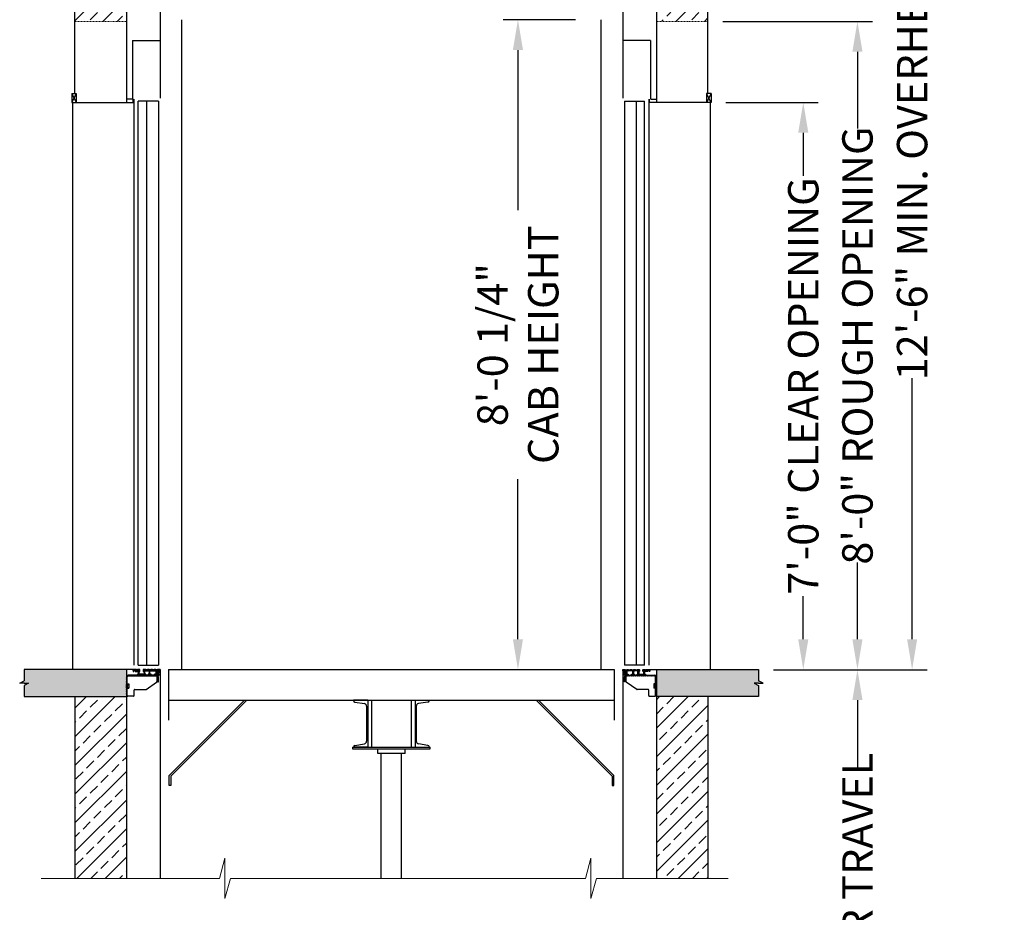
# Model space of a CAD drawing. Extents: x -283 to 150, y -99 to 381.
# Drawn here: x -283 to -137, y 152 to 284 of the extents above; entities that cross this region are included whole.
import ezdxf

# ---------------------------------------------------------------- set-up
doc = ezdxf.new("R2010")
doc.units = 0
doc.header["$LTSCALE"] = 0.5
doc.header["$MEASUREMENT"] = 0
doc.linetypes.add('HIDDEN', pattern=[0.375, 0.25, -0.125])
doc.layers.get('Defpoints').update_dxf_attribs({"linetype": 'CONTINUOUS'})
for name, color, linetype, lineweight in [('DIM', 86, 'CONTINUOUS', 5), ('DRAW', 152, 'CONTINUOUS', 25), ('HID', 84, 'HIDDEN', 5), ('TEXT', 92, 'CONTINUOUS', 5)]:
    doc.layers.add(name, color=color, linetype=linetype, lineweight=lineweight)
doc.styles.add('ARIALNARROW', font='ARIALN.TTF')
doc.dimstyles.new('0208XP', dxfattribs={"dimscale": 48, "dimtxt": 0.0938, "dimasz": 0.0938, "dimexe": 0.046, "dimexo": 0.046, "dimgap": 0.09, "dimtad": 0, "dimdec": 4, "dimzin": 3, "dimdsep": 46, "dimlunit": 4, "dimtxsty": 'ARIALNARROW', "dimcen": -0.0938, "dimclrd": 256, "dimclre": 256, "dimclrt": 256, "dimadec": 0, "dimazin": 0, "dimtfac": 1, "dimtdec": 4, "dimtofl": 0, "dimtmove": 0, "dimatfit": 3, "dimfxl": 1, "dimfrac": 2, "dimtolj": 1, "dimtzin": 0, "dimarcsym": 0})

# ---------------------------------------------------------------- blocks, each defined once
blk = doc.blocks.new('*D58')
at = {"layer": 'Defpoints', "color": 0, "transparency": 16777216}
for p in [(-180.7, 337.96), (-173.2, 187.96), (-150.46, 187.96)]:
    blk.add_point(p, dxfattribs=at)
at = {"layer": 'DIM', "lineweight": -2, "transparency": 16777216}
for p, q in [((-178.49, 337.96), (-148.25, 337.96)), ((-150.46, 333.46), (-150.46, 294.78)), ((-150.46, 192.47), (-150.46, 231.14)), ((-170.99, 187.96), (-148.25, 187.96))]:
    blk.add_line(p, q, dxfattribs=at)
at = {"layer": 'DIM', "transparency": 16777216}
for points in [[(-151.21, 333.46), (-149.71, 333.46), (-150.46, 337.96)], [(-151.21, 192.47), (-149.71, 192.47), (-150.46, 187.96)]]:
    blk.add_solid(points, dxfattribs=at)
at = {"layer": 'DIM', "transparency": 16777216, "insert": (-150.46, 262.96), "char_height": 4.5024, "attachment_point": 5, "rotation": 90, "style": 'ARIALNARROW'}
blk.add_mtext('\\A1;12\'-6" MIN. OVERHEAD', dxfattribs=at)
blk = doc.blocks.new('*D59')
at = {"layer": 'Defpoints', "color": 0, "transparency": 16777216}
for p in [(-180.24, 271.96), (-173.2, 187.96), (-166.58, 187.96)]:
    blk.add_point(p, dxfattribs=at)
at = {"layer": 'DIM', "lineweight": -2, "transparency": 16777216}
for p, q in [((-178.04, 271.96), (-164.38, 271.96)), ((-166.58, 267.46), (-166.58, 261.07)), ((-166.58, 192.47), (-166.58, 198.86)), ((-170.99, 187.96), (-164.38, 187.96))]:
    blk.add_line(p, q, dxfattribs=at)
at = {"layer": 'DIM', "transparency": 16777216}
for points in [[(-167.33, 267.46), (-165.83, 267.46), (-166.58, 271.96)], [(-167.33, 192.47), (-165.83, 192.47), (-166.58, 187.96)]]:
    blk.add_solid(points, dxfattribs=at)
at = {"layer": 'DIM', "transparency": 16777216, "insert": (-166.58, 229.96), "char_height": 4.5024, "attachment_point": 5, "rotation": 90, "style": 'ARIALNARROW'}
blk.add_mtext('\\A1;7\'-0" CLEAR OPENING', dxfattribs=at)
blk = doc.blocks.new('*D60')
at = {"layer": 'Defpoints', "color": 0, "transparency": 16777216}
for p in [(-180.7, 283.96), (-173.2, 187.96), (-158.56, 187.96)]:
    blk.add_point(p, dxfattribs=at)
at = {"layer": 'DIM', "lineweight": -2, "transparency": 16777216}
for p, q in [((-178.49, 283.96), (-156.35, 283.96)), ((-158.56, 279.46), (-158.56, 268.09)), ((-158.56, 192.47), (-158.56, 203.84)), ((-170.99, 187.96), (-156.35, 187.96))]:
    blk.add_line(p, q, dxfattribs=at)
at = {"layer": 'DIM', "transparency": 16777216}
for points in [[(-159.31, 279.46), (-157.81, 279.46), (-158.56, 283.96)], [(-159.31, 192.47), (-157.81, 192.47), (-158.56, 187.96)]]:
    blk.add_solid(points, dxfattribs=at)
at = {"layer": 'DIM', "transparency": 16777216, "insert": (-158.56, 235.96), "char_height": 4.5024, "attachment_point": 5, "rotation": 90, "style": 'ARIALNARROW'}
blk.add_mtext('\\A1;8\'-0" ROUGH OPENING', dxfattribs=at)
blk = doc.blocks.new('*D55')
at = {"layer": 'Defpoints', "color": 0, "transparency": 16777216}
for p in [(-173.2, 187.96), (-173.2, 43.96), (-158.56, 43.96)]:
    blk.add_point(p, dxfattribs=at)
at = {"layer": 'DIM', "lineweight": -2, "transparency": 16777216}
for p, q in [((-170.99, 187.96), (-156.35, 187.96)), ((-158.56, 183.46), (-158.56, 173.51)), ((-158.56, 48.47), (-158.56, 58.42)), ((-170.99, 43.96), (-156.35, 43.96))]:
    blk.add_line(p, q, dxfattribs=at)
at = {"layer": 'DIM', "transparency": 16777216}
for points in [[(-159.31, 183.46), (-157.81, 183.46), (-158.56, 187.96)], [(-159.31, 48.47), (-157.81, 48.47), (-158.56, 43.96)]]:
    blk.add_solid(points, dxfattribs=at)
at = {"layer": 'DIM', "transparency": 16777216, "insert": (-158.56, 115.96), "char_height": 4.5024, "attachment_point": 5, "rotation": 90, "style": 'ARIALNARROW'}
blk.add_mtext('\\A1;_______ TOTAL FLOOR TO FLOOR TRAVEL', dxfattribs=at)
blk = doc.blocks.new('*D56')
at = {"layer": 'Defpoints', "color": 0, "transparency": 16777216}
for p in [(-208.84, 284.21), (-198.08, 284.21), (-198.08, 187.96)]:
    blk.add_point(p, dxfattribs=at)
at = {"layer": 'DIM', "lineweight": -2, "transparency": 16777216}
for p, q in [((-200.29, 284.21), (-211.05, 284.21)), ((-208.84, 279.71), (-208.84, 256)), ((-208.84, 192.47), (-208.84, 216.18)), ((-200.29, 187.96), (-211.05, 187.96))]:
    blk.add_line(p, q, dxfattribs=at)
at = {"layer": 'DIM', "transparency": 16777216}
for points in [[(-209.59, 279.71), (-208.09, 279.71), (-208.84, 284.21)], [(-209.59, 192.47), (-208.09, 192.47), (-208.84, 187.96)]]:
    blk.add_solid(points, dxfattribs=at)
at = {"layer": 'DIM', "transparency": 16777216, "insert": (-208.84, 236.09), "char_height": 4.5024, "attachment_point": 5, "rotation": 90, "style": 'ARIALNARROW'}
blk.add_mtext('\\A1;8\'-0 1/4"\\PCAB HEIGHT', dxfattribs=at)

msp = doc.modelspace()

# ---------------------------------------------------------------- hatches: boundary and pattern name
at = {"layer": 'DRAW'}
h = msp.add_hatch(dxfattribs=at)
h.set_pattern_fill('STEEL', color=256)
h.set_pattern_definition([(45, (-607.2267, -130.55926), (-0.088388348, 0.088388348), []), (45, (-607.2267, -130.49676), (-0.088388348, 0.088388348), [])])
h.paths.add_polyline_path([(-266.56661, 187.16292), (-262.33861, 187.16292, -0.414213562), (-262.07761, 186.90192), (-262.07761, 186.16292), (-262.21261, 186.16292), (-262.21261, 186.90192, 0.414213562), (-262.33861, 187.02792), (-266.56661, 187.02792, 0.414213562), (-266.69261, 186.90192), (-266.69261, 185.78066, -0.414213562), (-266.72373, 185.74954), (-266.82761, 185.74954), (-266.82761, 186.10381), (-266.82761, 186.90192, -0.414213562)])
h.paths.add_polyline_path([(-266.82761, 184.16292), (-266.69261, 184.16292), (-266.69261, 185.31595, 0.414213562), (-266.72373, 185.34707), (-266.82227, 185.34707), (-266.82227, 185.74954), (-266.82761, 187.96292)])
h = msp.add_hatch(dxfattribs=at)
h.set_pattern_fill('STEEL', color=256)
h.set_pattern_definition([(45, (-607.2267, -249.82526), (-0.088388348, 0.088388348), []), (45, (-607.2267, -249.76276), (-0.088388348, 0.088388348), [])])
h.paths.add_polyline_path([(-264.83761, 187.96292, -0.414213562), (-264.82761, 187.95292), (-264.82761, 187.72292, -0.414213562), (-264.83761, 187.71292), (-264.95261, 187.71292), (-264.95261, 187.29792, 0.414213562), (-264.94261, 187.28792), (-264.21261, 187.28792, 0.414213562), (-264.20261, 187.29792), (-264.20261, 187.70292, 0.414213562), (-264.21261, 187.71292), (-264.31761, 187.71292, -0.414213562), (-264.32761, 187.72292), (-264.32761, 187.95292, -0.414213562), (-264.31761, 187.96292), (-263.96261, 187.96292, -0.889558802), (-263.95133, 187.94658, 0.573619857), (-263.94261, 187.93167), (-263.71261, 187.93167, 0.414213562), (-263.70261, 187.94167), (-263.70261, 187.95292, -0.414213562), (-263.69261, 187.96292), (-263.46261, 187.96292, -0.889558802), (-263.45133, 187.94658, 0.573619857), (-263.44261, 187.93167), (-263.21261, 187.93167, 0.414213562), (-263.20261, 187.94167), (-263.20261, 187.95292, -0.414213562), (-263.19261, 187.96292), (-262.96261, 187.96292, -0.889558802), (-262.95133, 187.94658, 0.573619857), (-262.94261, 187.93167), (-262.71261, 187.93167, 0.414213562), (-262.70261, 187.94167), (-262.70261, 187.95292, -0.414213562), (-262.69261, 187.96292), (-262.46261, 187.96292, -0.889558802), (-262.45133, 187.94658, 0.573619857), (-262.44261, 187.93167), (-262.21261, 187.93167, 0.414213562), (-262.20261, 187.94167), (-262.20261, 187.95292, -0.414213562), (-262.19261, 187.96292), (-261.83761, 187.96292, -0.414213562), (-261.82761, 187.95292), (-261.82761, 187.78542, -0.414213562), (-261.83761, 187.77542), (-262.25511, 187.77542, 0.414213562), (-262.26511, 187.76542), (-262.26511, 187.69167, 0.414213562), (-262.25511, 187.68167), (-262.01925, 187.68167, -0.198912367), (-262.01218, 187.67874), (-261.95554, 187.6221, -0.198912367), (-261.95261, 187.61503), (-261.95261, 187.47292, -0.414213562), (-261.96261, 187.46292), (-262.31761, 187.46292, 0.414213562), (-262.32761, 187.45292), (-262.32761, 187.28542, 0.414213562), (-262.31761, 187.27542), (-262.00306, 187.27542, -0.198912367), (-261.99599, 187.27249), (-261.95554, 187.23205, -0.198912367), (-261.95261, 187.22498), (-261.95261, 187.17292, -0.414213562), (-261.96261, 187.16292), (-262.63011, 187.16292, -0.414213562), (-262.64011, 187.17292), (-262.64011, 187.27792, -0.414213562), (-262.63011, 187.28792), (-262.46261, 187.28792, 0.414213562), (-262.45261, 187.29792), (-262.45261, 187.76542, 0.414213562), (-262.46261, 187.77542), (-263.31761, 187.77542, 0.414213562), (-263.32761, 187.76542), (-263.32761, 187.29792, 0.414213562), (-263.31761, 187.28792), (-263.15011, 187.28792, -0.414213562), (-263.14011, 187.27792), (-263.14011, 187.17292, -0.414213562), (-263.15011, 187.16292), (-263.56761, 187.16292, -0.414213562), (-263.57761, 187.17292), (-263.57761, 187.27792, -0.414213562), (-263.56761, 187.28792), (-263.46261, 187.28792, 0.414213562), (-263.45261, 187.29792), (-263.45261, 187.76542, 0.414213562), (-263.46261, 187.77542), (-264.06761, 187.77542, 0.414213562), (-264.07761, 187.76542), (-264.07761, 187.29792, 0.414213562), (-264.06761, 187.28792), (-263.96261, 187.28792, -0.414213562), (-263.95261, 187.27792), (-263.95261, 187.17292, -0.414213562), (-263.96261, 187.16292), (-265.19261, 187.16292, -0.414213562), (-265.20261, 187.17292), (-265.20261, 187.27792, -0.414213562), (-265.19261, 187.28792), (-265.08761, 187.28792, 0.414213562), (-265.07761, 187.29792), (-265.07761, 187.71292), (-265.53636, 187.71292, -0.414213562), (-265.54636, 187.72292), (-265.54636, 187.82792, 0.414213562), (-265.55636, 187.83792), (-265.72386, 187.83792, 0.414213562), (-265.73386, 187.82792), (-265.73386, 187.72292, -0.414213562), (-265.74386, 187.71292), (-265.81761, 187.71292, -0.414213562), (-265.82761, 187.72292), (-265.82761, 187.95292, -0.414213562), (-265.81761, 187.96292), (-265.46261, 187.96292, -0.889558802), (-265.45133, 187.94658, 0.573619857), (-265.44261, 187.93167), (-265.21261, 187.93167, 0.414213562), (-265.20261, 187.94167), (-265.20261, 187.95292, -0.414213562), (-265.19261, 187.96292)])
h = msp.add_hatch(dxfattribs=at)
h.set_pattern_fill('STEEL', color=256)
h.set_pattern_definition([(45, (-607.2267, -249.82526), (-0.088388348, 0.088388348), []), (45, (-607.2267, -249.76276), (-0.088388348, 0.088388348), [])])
h.paths.add_polyline_path([(-190.31761, 187.96292, 0.414213562), (-190.32761, 187.95292), (-190.32761, 187.72292, 0.414213562), (-190.31761, 187.71292), (-190.20261, 187.71292), (-190.20261, 187.29792, -0.414213562), (-190.21261, 187.28792), (-190.94261, 187.28792, -0.414213562), (-190.95261, 187.29792), (-190.95261, 187.70292, -0.414213562), (-190.94261, 187.71292), (-190.83761, 187.71292, 0.414213562), (-190.82761, 187.72292), (-190.82761, 187.95292, 0.414213562), (-190.83761, 187.96292), (-191.19261, 187.96292, 0.889558802), (-191.2039, 187.94658, -0.573619857), (-191.21261, 187.93167), (-191.44261, 187.93167, -0.414213562), (-191.45261, 187.94167), (-191.45261, 187.95292, 0.414213562), (-191.46261, 187.96292), (-191.69261, 187.96292, 0.889558802), (-191.7039, 187.94658, -0.573619857), (-191.71261, 187.93167), (-191.94261, 187.93167, -0.414213562), (-191.95261, 187.94167), (-191.95261, 187.95292, 0.414213562), (-191.96261, 187.96292), (-192.19261, 187.96292, 0.889558802), (-192.2039, 187.94658, -0.573619857), (-192.21261, 187.93167), (-192.44261, 187.93167, -0.414213562), (-192.45261, 187.94167), (-192.45261, 187.95292, 0.414213562), (-192.46261, 187.96292), (-192.69261, 187.96292, 0.889558802), (-192.7039, 187.94658, -0.573619857), (-192.71261, 187.93167), (-192.94261, 187.93167, -0.414213562), (-192.95261, 187.94167), (-192.95261, 187.95292, 0.414213562), (-192.96261, 187.96292), (-193.31761, 187.96292, 0.414213562), (-193.32761, 187.95292), (-193.32761, 187.78542, 0.414213562), (-193.31761, 187.77542), (-192.90011, 187.77542, -0.414213562), (-192.89011, 187.76542), (-192.89011, 187.69167, -0.414213562), (-192.90011, 187.68167), (-193.13597, 187.68167, 0.198912367), (-193.14304, 187.67874), (-193.19968, 187.6221, 0.198912367), (-193.20261, 187.61503), (-193.20261, 187.47292, 0.414213562), (-193.19261, 187.46292), (-192.83761, 187.46292, -0.414213562), (-192.82761, 187.45292), (-192.82761, 187.28542, -0.414213562), (-192.83761, 187.27542), (-193.15216, 187.27542, 0.198912367), (-193.15923, 187.27249), (-193.19968, 187.23205, 0.198912367), (-193.20261, 187.22498), (-193.20261, 187.17292, 0.414213562), (-193.19261, 187.16292), (-192.52511, 187.16292, 0.414213562), (-192.51511, 187.17292), (-192.51511, 187.27792, 0.414213562), (-192.52511, 187.28792), (-192.69261, 187.28792, -0.414213562), (-192.70261, 187.29792), (-192.70261, 187.76542, -0.414213562), (-192.69261, 187.77542), (-191.83761, 187.77542, -0.414213562), (-191.82761, 187.76542), (-191.82761, 187.29792, -0.414213562), (-191.83761, 187.28792), (-192.00511, 187.28792, 0.414213562), (-192.01511, 187.27792), (-192.01511, 187.17292, 0.414213562), (-192.00511, 187.16292), (-191.58761, 187.16292, 0.414213562), (-191.57761, 187.17292), (-191.57761, 187.27792, 0.414213562), (-191.58761, 187.28792), (-191.69261, 187.28792, -0.414213562), (-191.70261, 187.29792), (-191.70261, 187.76542, -0.414213562), (-191.69261, 187.77542), (-191.08761, 187.77542, -0.414213562), (-191.07761, 187.76542), (-191.07761, 187.29792, -0.414213562), (-191.08761, 187.28792), (-191.19261, 187.28792, 0.414213562), (-191.20261, 187.27792), (-191.20261, 187.17292, 0.414213562), (-191.19261, 187.16292), (-189.96261, 187.16292, 0.414213562), (-189.95261, 187.17292), (-189.95261, 187.27792, 0.414213562), (-189.96261, 187.28792), (-190.06761, 187.28792, -0.414213562), (-190.07761, 187.29792), (-190.07761, 187.71292), (-189.61886, 187.71292, 0.414213562), (-189.60886, 187.72292), (-189.60886, 187.82792, -0.414213562), (-189.59886, 187.83792), (-189.43136, 187.83792, -0.414213562), (-189.42136, 187.82792), (-189.42136, 187.72292, 0.414213562), (-189.41136, 187.71292), (-189.33761, 187.71292, 0.414213562), (-189.32761, 187.72292), (-189.32761, 187.95292, 0.414213562), (-189.33761, 187.96292), (-189.69261, 187.96292, 0.889558802), (-189.7039, 187.94658, -0.573619857), (-189.71261, 187.93167), (-189.94261, 187.93167, -0.414213562), (-189.95261, 187.94167), (-189.95261, 187.95292, 0.414213562), (-189.96261, 187.96292)])
h = msp.add_hatch(dxfattribs=at)
h.set_pattern_fill('STEEL', color=256)
h.set_pattern_definition([(45, (-607.2267, -130.55926), (-0.088388348, 0.088388348), []), (45, (-607.2267, -130.49676), (-0.088388348, 0.088388348), [])])
h.paths.add_polyline_path([(-188.58861, 187.16292), (-192.81661, 187.16292, 0.414213562), (-193.07761, 186.90192), (-193.07761, 186.16292), (-192.94261, 186.16292), (-192.94261, 186.90192, -0.414213562), (-192.81661, 187.02792), (-188.58861, 187.02792, -0.414213562), (-188.46261, 186.90192), (-188.46261, 185.78066, 0.414213562), (-188.43149, 185.74954), (-188.32761, 185.74954), (-188.32761, 186.10381), (-188.32761, 186.90192, 0.414213562)])
h.paths.add_polyline_path([(-188.32761, 184.16292), (-188.46261, 184.16292), (-188.46261, 185.31595, -0.414213562), (-188.43149, 185.34707), (-188.33295, 185.34707), (-188.33295, 185.74954), (-188.32761, 187.96292)])
at = {"layer": 'TEXT'}
h = msp.add_hatch(dxfattribs=at)
h.set_pattern_fill('ANSI33', color=256, scale=12)
h.set_pattern_definition([(45, (294.7397, 132.01), (-2.12132, 2.12132), []), (45, (296.861, 132.01), (-2.12132, 2.12132), [1.5, -0.75])])
h.paths.add_polyline_path([(-266.82761, 349.56305), (-274.45261, 349.56305), (-274.45261, 283.96292), (-266.82761, 283.96292)])
h.paths.add_polyline_path([(-180.70261, 349.56305), (-188.32761, 349.56305), (-188.32761, 283.96292), (-180.70261, 283.96292)])
h.paths.add_polyline_path([(-180.70261, 183.96292), (-188.32761, 183.96292), (-188.32761, 157.05351), (-180.70261, 157.05351)])
h.paths.add_polyline_path([(-266.82761, 183.96292), (-274.45261, 183.96292), (-274.45261, 157.05351), (-266.82761, 157.05351)])
h.paths.add_polyline_path([(-266.82761, 148.05351), (-274.45261, 148.05351), (-274.45261, 139.96292), (-266.82761, 139.96292)])
h.paths.add_polyline_path([(-180.70261, 148.05351), (-188.32761, 148.05351), (-188.32761, 139.96292), (-180.70261, 139.96292)])
h.paths.add_polyline_path([(-180.70261, 355.56305), (-274.45261, 355.56305), (-274.45261, 349.56305), (-266.82761, 349.56305), (-180.70261, 349.56305)])
h = msp.add_hatch(dxfattribs=at)
h.set_pattern_fill('AR-CONC', color=256, scale=0.75)
h.set_pattern_definition([(50, (294.7397, 132.01), (5.37945, -0.47064), [0.5625, -6.1875]), (355, (294.7397, 132.01), (-1.040635, 5.64144), [0.45, -4.95]), (100.4514, (295.188, 131.971), (4.338816, 5.1708), [0.47805, -5.258566]), (46.1842, (294.74, 133.51), (8.00431, -1.241395), [0.84375, -9.28125]), (96.6356, (295.407, 133.4066), (7.00996, 7.30589), [0.71708, -7.88785]), (351.1842, (294.74, 133.51), (7.00996, 7.30589), [0.675, -7.425]), (21, (295.4897, 133.135), (4.476803, -3.019642), [0.5625, -6.1875]), (326, (295.4897, 133.135), (1.824865, 5.438625), [0.45, -4.95]), (71.4514, (295.863, 132.8834), (6.30167, 2.418984), [0.47805, -5.258566]), (37.5, (294.7397, 132.01), (0.091199, 2.496704), [0, -4.89, 0, -5.025, 0, -4.96875]), (7.5, (294.7397, 132.01), (1.973022, 2.958088), [0, -2.865, 0, -4.7775, 0, -1.89375]), (327.5, (293.0672, 132.01), (4.003668, -0.1691615), [0, -1.875, 0, -5.85, 0, -7.7625]), (317.5, (292.3172, 132.01), (4.373896, 0.750787), [0, -2.4375, 0, -3.885, 0, -5.5125])])
h.paths.add_polyline_path([(-174.95261, -4.03708), (-212.57761, -4.03708), (-212.57761, -16.03708), (-174.95261, -16.03708)])
h.paths.add_polyline_path([(-180.70261, 39.96292), (-188.32761, 39.96292), (-188.32761, -4.03708), (-180.70261, -4.03708)])
h.paths.add_polyline_path([(-242.57761, -4.03708), (-280.45261, -4.03708), (-280.45261, -16.03708), (-242.57761, -16.03708)])
h.paths.add_polyline_path([(-266.82761, 39.96292), (-274.45261, 39.96292), (-274.45261, -4.03708), (-266.82761, -4.03708)])
h.paths.add_polyline_path([(-173.20261, 42.30654), (-173.20261, 43.96292), (-188.32761, 43.96292), (-188.32761, 39.96292), (-180.70261, 39.96292), (-173.20261, 39.96292), (-173.20261, 41.60672), (-173.8442, 41.96543), (-173.19292, 41.96543), (-172.53021, 41.96543)])
h.paths.add_polyline_path([(-266.82761, 43.96292), (-281.95261, 43.96292), (-281.95261, 42.30654), (-282.62501, 41.96543), (-281.96231, 41.96543), (-281.31103, 41.96543), (-281.95261, 41.60672), (-281.95261, 39.96292), (-266.82761, 39.96292)])
h.paths.add_polyline_path([(-266.82761, 187.96292), (-281.95261, 187.96292), (-281.95261, 186.30778), (-282.62501, 185.96667), (-281.96231, 185.96667), (-281.31103, 185.96667), (-281.95261, 185.60797), (-281.95261, 183.96292), (-266.82761, 183.96292)])
h.paths.add_polyline_path([(-173.20261, 185.60797), (-173.8442, 185.96667), (-173.19292, 185.96667), (-172.53021, 185.96667), (-173.20261, 186.30778), (-173.20261, 187.96292), (-188.32761, 187.96292), (-188.32761, 183.96292), (-173.20261, 183.96292)])

# ---------------------------------------------------------------- linework, layer by layer
at = {"layer": 'DIM'}
for p, q in [((-253.02982, 157.05351), (-252.22597, 160.05351)), ((-252.22597, 160.05351), (-252.22597, 154.05351)), ((-198.82578, 157.05351), (-198.02193, 160.05351)), ((-198.02193, 160.05351), (-198.02193, 154.05351)), ((-279.45677, 157.05351), (-253.02982, 157.05351)), ((-252.22597, 154.05351), (-251.42213, 157.05351)), ((-251.42213, 157.05351), (-198.82578, 157.05351)), ((-198.02193, 154.05351), (-197.21808, 157.05351)), ((-197.21808, 157.05351), (-177.685, 157.05351))]:
    msp.add_line(p, q, dxfattribs=at)
at = {"layer": 'DRAW'}
for p, q in [((-274.45261, 273.27647), (-274.45261, 355.56305)), ((-180.70261, 273.27647), (-180.70261, 355.56305)), ((-266.82761, 349.56305), (-266.82761, 271.96292)), ((-188.32761, 349.56305), (-188.32761, 271.96292)), ((-261.82761, 293.48405), (-261.82761, 272.59547)), ((-193.32761, 293.48405), (-193.32761, 272.59547)), ((-258.65854, 284.21292), (-258.65854, 187.96292)), ((-196.57761, 284.21292), (-196.57761, 187.96292)), ((-265.93106, 281.13884), (-261.82761, 281.13884)), ((-265.93106, 281.13884), (-265.93106, 272.44247)), ((-189.22416, 281.13884), (-193.32761, 281.13884)), ((-189.22416, 281.13884), (-189.22416, 272.44247)), ((-274.91131, 273.27647), (-274.24411, 273.27647)), ((-274.91131, 273.27647), (-274.25454, 271.96292)), ((-274.91131, 273.27647), (-274.91131, 271.96292)), ((-274.24411, 273.27647), (-274.90089, 271.96292)), ((-274.24411, 273.27647), (-274.24411, 271.96292)), ((-180.24391, 273.27647), (-180.91111, 273.27647)), ((-180.91111, 273.27647), (-180.25434, 271.96292)), ((-180.91111, 273.27647), (-180.91111, 271.96292)), ((-180.24391, 273.27647), (-180.90069, 271.96292)), ((-180.24391, 273.27647), (-180.24391, 271.96292)), ((-274.91131, 271.96292), (-265.72016, 271.96292)), ((-274.80736, 271.96292), (-274.80736, 187.96292)), ((-265.99223, 272.44247), (-266.82761, 272.44247)), ((-265.80218, 272.42918), (-265.78133, 272.42918)), ((-265.80218, 271.96292), (-265.80218, 272.42918)), ((-265.80218, 271.96292), (-265.80218, 272.42918)), ((-265.72016, 272.42918), (-265.72016, 188.63884)), ((-265.07761, 188.63884), (-265.07761, 272.13884)), ((-263.82761, 272.13884), (-263.82761, 188.63884)), ((-262.07761, 272.13884), (-262.07761, 188.63884)), ((-193.07761, 272.13884), (-193.07761, 188.63884)), ((-191.32761, 272.13884), (-191.32761, 188.63884)), ((-190.07761, 188.63884), (-190.07761, 272.13884)), ((-189.43507, 272.42918), (-189.43507, 188.63884)), ((-180.24391, 271.96292), (-189.43507, 271.96292)), ((-189.35305, 272.42918), (-189.3739, 272.42918)), ((-189.35305, 271.96292), (-189.35305, 272.42918)), ((-189.35305, 271.96292), (-189.35305, 272.42918)), ((-189.16299, 272.44247), (-188.32761, 272.44247)), ((-180.34787, 271.96292), (-180.34787, 187.96292)), ((-266.82761, 187.96292), (-281.95261, 187.96292)), ((-281.95261, 187.96292), (-281.95261, 186.30778)), ((-266.82761, 187.96292), (-266.82761, 157.05351)), ((-265.32761, 187.96292), (-266.82761, 187.96292)), ((-266.82761, 186.90192), (-266.82761, 186.4928)), ((-266.69261, 184.16292), (-266.69261, 186.90192)), ((-262.33861, 187.16292), (-266.56661, 187.16292)), ((-266.56661, 187.02792), (-262.33861, 187.02792)), ((-265.82761, 187.95292), (-265.82761, 187.72292)), ((-265.46261, 187.96292), (-265.81761, 187.96292)), ((-265.81761, 187.71292), (-265.74386, 187.71292)), ((-265.73386, 187.72292), (-265.73386, 187.82792)), ((-265.72386, 187.83792), (-265.55636, 187.83792)), ((-265.54636, 187.82792), (-265.54636, 187.72292)), ((-265.53636, 187.71292), (-265.07761, 187.71292)), ((-265.45261, 187.94167), (-265.45261, 187.95292)), ((-265.21261, 187.93167), (-265.44261, 187.93167)), ((-265.20261, 187.95292), (-265.20261, 187.94167)), ((-265.20261, 187.27792), (-265.20261, 187.17292)), ((-264.83761, 187.96292), (-265.19261, 187.96292)), ((-265.08761, 187.28792), (-265.19261, 187.28792)), ((-265.19261, 187.16292), (-263.96261, 187.16292)), ((-265.07761, 187.71292), (-265.07761, 187.29792)), ((-264.95261, 187.29792), (-264.95261, 187.71292)), ((-264.95261, 187.71292), (-264.83761, 187.71292)), ((-264.21261, 187.28792), (-264.94261, 187.28792)), ((-264.82761, 187.72292), (-264.82761, 187.95292)), ((-264.32761, 187.95292), (-264.32761, 187.72292)), ((-263.96261, 187.96292), (-264.31761, 187.96292)), ((-264.31761, 187.71292), (-264.21261, 187.71292)), ((-264.20261, 187.70292), (-264.20261, 187.29792)), ((-264.07761, 187.29792), (-264.07761, 187.76542)), ((-264.06761, 187.77542), (-263.46261, 187.77542)), ((-263.96261, 187.28792), (-264.06761, 187.28792)), ((-263.95261, 187.94167), (-263.95261, 187.95292)), ((-263.95261, 187.17292), (-263.95261, 187.27792)), ((-263.71261, 187.93167), (-263.94261, 187.93167)), ((-263.70261, 187.95292), (-263.70261, 187.94167)), ((-263.46261, 187.96292), (-263.69261, 187.96292)), ((-263.57761, 187.27792), (-263.57761, 187.17292)), ((-263.46261, 187.28792), (-263.56761, 187.28792)), ((-263.56761, 187.16292), (-263.15011, 187.16292)), ((-263.45261, 187.94167), (-263.45261, 187.95292)), ((-263.45261, 187.76542), (-263.45261, 187.29792)), ((-263.21261, 187.93167), (-263.44261, 187.93167)), ((-263.32761, 187.29792), (-263.32761, 187.76542)), ((-263.31761, 187.77542), (-262.46261, 187.77542)), ((-263.15011, 187.28792), (-263.31761, 187.28792)), ((-263.20261, 187.95292), (-263.20261, 187.94167)), ((-262.96261, 187.96292), (-263.19261, 187.96292)), ((-263.14011, 187.17292), (-263.14011, 187.27792)), ((-262.95261, 187.94167), (-262.95261, 187.95292)), ((-262.71261, 187.93167), (-262.94261, 187.93167)), ((-262.70261, 187.95292), (-262.70261, 187.94167)), ((-262.46261, 187.96292), (-262.69261, 187.96292)), ((-262.64011, 187.27792), (-262.64011, 187.17292)), ((-262.46261, 187.28792), (-262.63011, 187.28792)), ((-262.63011, 187.16292), (-261.96261, 187.16292)), ((-262.45261, 187.94167), (-262.45261, 187.95292)), ((-262.45261, 187.76542), (-262.45261, 187.29792)), ((-262.21261, 187.93167), (-262.44261, 187.93167)), ((-262.32761, 187.28542), (-262.32761, 187.45292)), ((-262.31761, 187.46292), (-261.96261, 187.46292)), ((-262.00306, 187.27542), (-262.31761, 187.27542)), ((-262.31761, 186.93417), (-262.31761, 186.20204)), ((-262.26511, 187.69167), (-262.26511, 187.76542)), ((-262.25511, 187.77542), (-261.83761, 187.77542)), ((-262.01925, 187.68167), (-262.25511, 187.68167)), ((-262.21261, 186.90192), (-262.21261, 186.16292)), ((-262.20261, 187.95292), (-262.20261, 187.94167)), ((-261.83761, 187.96292), (-262.19261, 187.96292)), ((-262.07761, 186.16292), (-262.07761, 186.90192)), ((-261.95554, 187.6221), (-262.01218, 187.67874)), ((-261.95554, 187.23205), (-261.99599, 187.27249)), ((-261.95261, 187.47292), (-261.95261, 187.61503)), ((-261.95261, 187.17292), (-261.95261, 187.22498)), ((-261.82761, 187.96292), (-261.82761, 157.05351)), ((-261.82761, 187.78542), (-261.82761, 187.95292)), ((-260.57761, 187.96292), (-194.57761, 187.96292)), ((-260.57761, 187.96292), (-260.57761, 180.46292)), ((-194.57761, 187.96292), (-194.57761, 180.46292)), ((-193.32761, 187.96292), (-193.32761, 157.05351)), ((-193.32761, 187.78542), (-193.32761, 187.95292)), ((-193.31761, 187.96292), (-192.96261, 187.96292)), ((-192.90011, 187.77542), (-193.31761, 187.77542)), ((-193.20261, 187.47292), (-193.20261, 187.61503)), ((-193.20261, 187.17292), (-193.20261, 187.22498)), ((-193.19968, 187.6221), (-193.14304, 187.67874)), ((-193.19968, 187.23205), (-193.15923, 187.27249)), ((-192.83761, 187.46292), (-193.19261, 187.46292)), ((-192.52511, 187.16292), (-193.19261, 187.16292)), ((-193.15216, 187.27542), (-192.83761, 187.27542)), ((-193.13597, 187.68167), (-192.90011, 187.68167)), ((-193.07761, 186.16292), (-193.07761, 186.90192)), ((-192.95261, 187.95292), (-192.95261, 187.94167)), ((-192.94261, 187.93167), (-192.71261, 187.93167)), ((-192.94261, 186.90192), (-192.94261, 186.16292)), ((-192.89011, 187.69167), (-192.89011, 187.76542)), ((-192.83761, 186.93417), (-192.83761, 186.20204)), ((-192.82761, 187.28542), (-192.82761, 187.45292)), ((-192.81661, 187.16292), (-188.58861, 187.16292)), ((-188.58861, 187.02792), (-192.81661, 187.02792)), ((-192.70261, 187.94167), (-192.70261, 187.95292)), ((-192.70261, 187.76542), (-192.70261, 187.29792)), ((-192.69261, 187.96292), (-192.46261, 187.96292)), ((-191.83761, 187.77542), (-192.69261, 187.77542)), ((-192.69261, 187.28792), (-192.52511, 187.28792)), ((-192.51511, 187.27792), (-192.51511, 187.17292)), ((-192.45261, 187.95292), (-192.45261, 187.94167)), ((-192.44261, 187.93167), (-192.21261, 187.93167)), ((-192.20261, 187.94167), (-192.20261, 187.95292)), ((-192.19261, 187.96292), (-191.96261, 187.96292)), ((-192.01511, 187.17292), (-192.01511, 187.27792)), ((-192.00511, 187.28792), (-191.83761, 187.28792)), ((-191.58761, 187.16292), (-192.00511, 187.16292)), ((-191.95261, 187.95292), (-191.95261, 187.94167)), ((-191.94261, 187.93167), (-191.71261, 187.93167)), ((-191.82761, 187.29792), (-191.82761, 187.76542)), ((-191.70261, 187.94167), (-191.70261, 187.95292)), ((-191.70261, 187.76542), (-191.70261, 187.29792)), ((-191.69261, 187.96292), (-191.46261, 187.96292)), ((-191.08761, 187.77542), (-191.69261, 187.77542)), ((-191.69261, 187.28792), (-191.58761, 187.28792)), ((-191.57761, 187.27792), (-191.57761, 187.17292)), ((-191.45261, 187.95292), (-191.45261, 187.94167)), ((-191.44261, 187.93167), (-191.21261, 187.93167)), ((-191.20261, 187.94167), (-191.20261, 187.95292)), ((-191.20261, 187.17292), (-191.20261, 187.27792)), ((-191.19261, 187.96292), (-190.83761, 187.96292)), ((-191.19261, 187.28792), (-191.08761, 187.28792)), ((-189.96261, 187.16292), (-191.19261, 187.16292)), ((-191.07761, 187.29792), (-191.07761, 187.76542)), ((-190.95261, 187.70292), (-190.95261, 187.29792)), ((-190.83761, 187.71292), (-190.94261, 187.71292)), ((-190.94261, 187.28792), (-190.21261, 187.28792)), ((-190.82761, 187.95292), (-190.82761, 187.72292)), ((-190.32761, 187.72292), (-190.32761, 187.95292)), ((-190.31761, 187.96292), (-189.96261, 187.96292)), ((-190.20261, 187.71292), (-190.31761, 187.71292)), ((-190.20261, 187.29792), (-190.20261, 187.71292)), ((-189.61886, 187.71292), (-190.07761, 187.71292)), ((-190.07761, 187.71292), (-190.07761, 187.29792)), ((-190.06761, 187.28792), (-189.96261, 187.28792)), ((-189.95261, 187.95292), (-189.95261, 187.94167)), ((-189.95261, 187.27792), (-189.95261, 187.17292)), ((-189.94261, 187.93167), (-189.71261, 187.93167)), ((-189.82761, 187.96292), (-188.32761, 187.96292)), ((-189.70261, 187.94167), (-189.70261, 187.95292)), ((-189.69261, 187.96292), (-189.33761, 187.96292)), ((-189.60886, 187.82792), (-189.60886, 187.72292)), ((-189.43136, 187.83792), (-189.59886, 187.83792)), ((-189.42136, 187.72292), (-189.42136, 187.82792)), ((-189.33761, 187.71292), (-189.41136, 187.71292)), ((-189.32761, 187.95292), (-189.32761, 187.72292)), ((-188.46261, 184.16292), (-188.46261, 186.90192)), ((-188.32761, 187.96292), (-188.32761, 157.05351)), ((-188.32761, 187.96292), (-173.20261, 187.96292)), ((-188.32761, 186.90192), (-188.32761, 186.4928)), ((-173.20261, 187.96292), (-173.20261, 186.30778)), ((-282.62501, 185.96667), (-281.95261, 186.30778)), ((-281.96231, 185.96667), (-282.62501, 185.96667)), ((-281.96231, 185.96667), (-281.31103, 185.96667)), ((-281.31103, 185.96667), (-281.95261, 185.60797)), ((-281.95261, 185.60797), (-281.95261, 183.96292)), ((-266.82227, 185.34707), (-266.82227, 185.74954)), ((-266.82227, 185.74954), (-266.72373, 185.74954)), ((-266.82227, 185.34707), (-266.72373, 185.34707)), ((-266.69261, 185.88518), (-266.69261, 185.71674)), ((-266.69261, 185.88518), (-266.48026, 185.88518)), ((-266.69261, 185.71674), (-266.69261, 185.37987)), ((-266.69261, 185.71674), (-266.48026, 185.71674)), ((-266.69261, 185.37987), (-266.69261, 185.21143)), ((-266.69261, 185.37987), (-266.48026, 185.37987)), ((-266.69261, 185.21143), (-266.48026, 185.21143)), ((-266.45922, 185.84004), (-266.48026, 185.88518)), ((-266.45922, 185.25656), (-266.48026, 185.21143)), ((-266.45922, 185.84004), (-266.45922, 185.80096)), ((-266.45922, 185.80096), (-266.45922, 185.5483)), ((-266.45922, 185.5483), (-266.45922, 185.29565)), ((-266.45922, 185.29565), (-266.45922, 185.25656)), ((-263.91853, 185.04459), (-262.358, 186.12496)), ((-262.21261, 186.16292), (-262.07761, 186.16292)), ((-192.94261, 186.16292), (-193.07761, 186.16292)), ((-191.23669, 185.04459), (-192.79722, 186.12496)), ((-188.696, 185.84004), (-188.67496, 185.88518)), ((-188.696, 185.84004), (-188.696, 185.80096)), ((-188.696, 185.80096), (-188.696, 185.5483)), ((-188.696, 185.5483), (-188.696, 185.29565)), ((-188.696, 185.29565), (-188.696, 185.25656)), ((-188.696, 185.25656), (-188.67496, 185.21143)), ((-188.46261, 185.88518), (-188.67496, 185.88518)), ((-188.46261, 185.71674), (-188.67496, 185.71674)), ((-188.46261, 185.37987), (-188.67496, 185.37987)), ((-188.46261, 185.21143), (-188.67496, 185.21143)), ((-188.46261, 185.88518), (-188.46261, 185.71674)), ((-188.46261, 185.71674), (-188.46261, 185.37987)), ((-188.46261, 185.37987), (-188.46261, 185.21143)), ((-188.33295, 185.74954), (-188.43149, 185.74954)), ((-188.33295, 185.34707), (-188.43149, 185.34707)), ((-188.33295, 185.34707), (-188.33295, 185.74954)), ((-173.8442, 185.96667), (-173.20261, 185.60797)), ((-173.19292, 185.96667), (-173.8442, 185.96667)), ((-172.53021, 185.96667), (-173.20261, 186.30778)), ((-173.20261, 185.60797), (-173.20261, 183.96292)), ((-173.19292, 185.96667), (-172.53021, 185.96667)), ((-281.95261, 183.96292), (-266.82761, 183.96292)), ((-274.45261, 183.96292), (-274.45261, 157.05351)), ((-266.82761, 184.99191), (-266.82761, 184.16292)), ((-266.82761, 184.16292), (-266.69261, 184.16292)), ((-266.69261, 184.12167), (-266.69261, 184.16292)), ((-265.78636, 184.02792), (-266.59886, 184.02792)), ((-265.69261, 184.12167), (-265.69261, 184.93417)), ((-265.59886, 185.02792), (-263.9719, 185.02792)), ((-189.55636, 185.02792), (-191.18333, 185.02792)), ((-189.46261, 184.12167), (-189.46261, 184.93417)), ((-189.36886, 184.02792), (-188.55636, 184.02792)), ((-188.32761, 184.16292), (-188.46261, 184.16292)), ((-188.46261, 184.12167), (-188.46261, 184.16292)), ((-188.32761, 184.99191), (-188.32761, 184.16292)), ((-173.20261, 183.96292), (-188.32761, 183.96292)), ((-180.70261, 183.96292), (-180.70261, 157.05351)), ((-260.50291, 172.30562), (-249.34561, 183.46292)), ((-260.50291, 183.46292), (-194.65231, 183.46292)), ((-248.99206, 183.46292), (-260.25291, 172.20207)), ((-231.07761, 183.46292), (-233.20261, 183.46292)), ((-233.20261, 183.46292), (-233.20261, 183.41776)), ((-232.99371, 183.17116), (-231.58264, 182.93598)), ((-231.26511, 182.56115), (-231.26511, 177.3647)), ((-231.07761, 183.46292), (-231.07761, 176.46292)), ((-230.50683, 183.46292), (-230.50683, 176.46292)), ((-224.64839, 183.46292), (-224.64839, 176.46292)), ((-224.07761, 183.46292), (-221.95261, 183.46292)), ((-224.07761, 183.46292), (-224.07761, 176.46292)), ((-223.89011, 182.56115), (-223.89011, 177.3647)), ((-222.16151, 183.17116), (-223.57258, 182.93598)), ((-221.95261, 183.46292), (-221.95261, 183.41776)), ((-206.16316, 183.46292), (-194.90231, 172.20207)), ((-194.65231, 172.30562), (-205.80961, 183.46292)), ((-233.32761, 176.46292), (-221.82761, 176.46292)), ((-233.32761, 176.46292), (-233.32761, 176.21292)), ((-233.20261, 176.46292), (-233.20261, 176.50809)), ((-231.07761, 176.46292), (-233.20261, 176.46292)), ((-232.99371, 176.75469), (-231.58264, 176.98987)), ((-224.07761, 176.46292), (-221.95261, 176.46292)), ((-222.16151, 176.75469), (-223.57258, 176.98987)), ((-221.95261, 176.46292), (-221.95261, 176.50809)), ((-221.82761, 176.21292), (-221.82761, 176.46292)), ((-233.32761, 176.21292), (-221.82761, 176.21292)), ((-229.59953, 175.52461), (-229.59953, 176.21292)), ((-225.5557, 175.52461), (-229.59953, 175.52461)), ((-229.08329, 157.05351), (-229.08329, 175.52461)), ((-226.07193, 157.05351), (-226.07193, 175.52461)), ((-225.5557, 175.52461), (-225.5557, 176.21292)), ((-260.50291, 170.80562), (-260.50291, 172.30562)), ((-260.25291, 172.20207), (-260.25291, 170.80562)), ((-194.90231, 172.20207), (-194.90231, 170.80562)), ((-194.65231, 170.80562), (-194.65231, 172.30562)), ((-260.25291, 170.80562), (-260.50291, 170.80562)), ((-194.90231, 170.80562), (-194.65231, 170.80562))]:
    msp.add_line(p, q, dxfattribs=at)
at = {"layer": 'DRAW', "linetype": 'Continuous'}
for p, q in [((-262.07761, 272.13884), (-265.07761, 272.13884)), ((-193.07761, 272.13884), (-190.07761, 272.13884)), ((-265.07761, 188.63884), (-262.07761, 188.63884)), ((-190.07761, 188.63884), (-193.07761, 188.63884))]:
    msp.add_line(p, q, dxfattribs=at)
at = {"layer": 'DRAW'}
for centre, radius, start, end in [((-266.56661, 186.90192), 0.261, 90, 180), ((-266.56661, 186.90192), 0.126, 90, 180), ((-265.81761, 187.95292), 0.01, 90, 180), ((-265.81761, 187.72292), 0.01, 180, 270), ((-265.74386, 187.72292), 0.01, 270, 0), ((-265.72386, 187.82792), 0.01, 90, 180), ((-265.55636, 187.82792), 0.01, 0, 90), ((-265.53636, 187.72292), 0.01, 180, 270), ((-265.46261, 187.95292), 0.01, 0, 90), ((-265.44261, 187.94167), 0.01, 180, 270), ((-265.21261, 187.94167), 0.01, 270, 0), ((-265.19261, 187.95292), 0.01, 90, 180), ((-265.19261, 187.27792), 0.01, 90, 180), ((-265.19261, 187.17292), 0.01, 180, 270), ((-265.08761, 187.29792), 0.01, 270, 0), ((-264.94261, 187.29792), 0.01, 180, 270), ((-264.83761, 187.95292), 0.01, 0, 90), ((-264.83761, 187.72292), 0.01, 270, 0), ((-264.31761, 187.95292), 0.01, 90, 180), ((-264.31761, 187.72292), 0.01, 180, 270), ((-264.21261, 187.70292), 0.01, 0, 90), ((-264.21261, 187.29792), 0.01, 270, 0), ((-264.06761, 187.76542), 0.01, 90, 180), ((-264.06761, 187.29792), 0.01, 180, 270), ((-263.96261, 187.95292), 0.01, 0, 90), ((-263.96261, 187.27792), 0.01, 0, 90), ((-263.96261, 187.17292), 0.01, 270, 0), ((-263.94261, 187.94167), 0.01, 180, 270), ((-263.71261, 187.94167), 0.01, 270, 0), ((-263.69261, 187.95292), 0.01, 90, 180), ((-263.56761, 187.27792), 0.01, 90, 180), ((-263.56761, 187.17292), 0.01, 180, 270), ((-263.46261, 187.95292), 0.01, 0, 90), ((-263.46261, 187.76542), 0.01, 0, 90), ((-263.46261, 187.29792), 0.01, 270, 0), ((-263.44261, 187.94167), 0.01, 180, 270), ((-263.31761, 187.76542), 0.01, 90, 180), ((-263.31761, 187.29792), 0.01, 180, 270), ((-263.21261, 187.94167), 0.01, 270, 0), ((-263.19261, 187.95292), 0.01, 90, 180), ((-263.15011, 187.27792), 0.01, 0, 90), ((-263.15011, 187.17292), 0.01, 270, 0), ((-262.96261, 187.95292), 0.01, 0, 90), ((-262.94261, 187.94167), 0.01, 180, 270), ((-262.71261, 187.94167), 0.01, 270, 0), ((-262.69261, 187.95292), 0.01, 90, 180), ((-262.63011, 187.27792), 0.01, 90, 180), ((-262.63011, 187.17292), 0.01, 180, 270), ((-262.46261, 187.95292), 0.01, 0, 90), ((-262.46261, 187.76542), 0.01, 0, 90), ((-262.46261, 187.29792), 0.01, 270, 0), ((-262.44261, 187.94167), 0.01, 180, 270), ((-262.41136, 186.93417), 0.09375, 0, 90), ((-262.33861, 186.90192), 0.261, 0, 90), ((-262.33861, 186.90192), 0.126, 0, 90), ((-262.31761, 187.45292), 0.01, 90, 180), ((-262.31761, 187.28542), 0.01, 180, 270), ((-262.25511, 187.76542), 0.01, 90, 180), ((-262.25511, 187.69167), 0.01, 180, 270), ((-262.21261, 187.94167), 0.01, 270, 0), ((-262.19261, 187.95292), 0.01, 90, 180), ((-262.01925, 187.67167), 0.01, 45, 90), ((-262.00306, 187.26542), 0.01, 45, 90), ((-261.96261, 187.47292), 0.01, 270, 0), ((-261.96261, 187.17292), 0.01, 270, 0), ((-261.96261, 187.61503), 0.01, 0, 45), ((-261.96261, 187.22498), 0.01, 0, 45), ((-261.83761, 187.95292), 0.01, 0, 90), ((-261.83761, 187.78542), 0.01, 270, 0), ((-193.31761, 187.95292), 0.01, 90, 180), ((-193.31761, 187.78542), 0.01, 180, 270), ((-193.19261, 187.61503), 0.01, 135, 180), ((-193.19261, 187.47292), 0.01, 180, 270), ((-193.19261, 187.22498), 0.01, 135, 180), ((-193.19261, 187.17292), 0.01, 180, 270), ((-193.15216, 187.26542), 0.01, 90, 135), ((-193.13597, 187.67167), 0.01, 90, 135), ((-192.81661, 186.90192), 0.261, 90, 180), ((-192.96261, 187.95292), 0.01, 0, 90), ((-192.94261, 187.94167), 0.01, 180, 270), ((-192.81661, 186.90192), 0.126, 90, 180), ((-192.90011, 187.76542), 0.01, 0, 90), ((-192.90011, 187.69167), 0.01, 270, 0), ((-192.83761, 187.45292), 0.01, 0, 90), ((-192.83761, 187.28542), 0.01, 270, 0), ((-192.74386, 186.93417), 0.09375, 90, 180), ((-192.71261, 187.94167), 0.01, 270, 0), ((-192.69261, 187.95292), 0.01, 90, 180), ((-192.69261, 187.76542), 0.01, 90, 180), ((-192.69261, 187.29792), 0.01, 180, 270), ((-192.52511, 187.27792), 0.01, 0, 90), ((-192.52511, 187.17292), 0.01, 270, 0), ((-192.46261, 187.95292), 0.01, 0, 90), ((-192.44261, 187.94167), 0.01, 180, 270), ((-192.21261, 187.94167), 0.01, 270, 0), ((-192.19261, 187.95292), 0.01, 90, 180), ((-192.00511, 187.27792), 0.01, 90, 180), ((-192.00511, 187.17292), 0.01, 180, 270), ((-191.96261, 187.95292), 0.01, 0, 90), ((-191.94261, 187.94167), 0.01, 180, 270), ((-191.83761, 187.76542), 0.01, 0, 90), ((-191.83761, 187.29792), 0.01, 270, 0), ((-191.71261, 187.94167), 0.01, 270, 0), ((-191.69261, 187.95292), 0.01, 90, 180), ((-191.69261, 187.76542), 0.01, 90, 180), ((-191.69261, 187.29792), 0.01, 180, 270), ((-191.58761, 187.27792), 0.01, 0, 90), ((-191.58761, 187.17292), 0.01, 270, 0), ((-191.46261, 187.95292), 0.01, 0, 90), ((-191.44261, 187.94167), 0.01, 180, 270), ((-191.21261, 187.94167), 0.01, 270, 0), ((-191.19261, 187.95292), 0.01, 90, 180), ((-191.19261, 187.27792), 0.01, 90, 180), ((-191.19261, 187.17292), 0.01, 180, 270), ((-191.08761, 187.76542), 0.01, 0, 90), ((-191.08761, 187.29792), 0.01, 270, 0), ((-190.94261, 187.70292), 0.01, 90, 180), ((-190.94261, 187.29792), 0.01, 180, 270), ((-190.83761, 187.95292), 0.01, 0, 90), ((-190.83761, 187.72292), 0.01, 270, 0), ((-190.31761, 187.95292), 0.01, 90, 180), ((-190.31761, 187.72292), 0.01, 180, 270), ((-190.21261, 187.29792), 0.01, 270, 0), ((-190.06761, 187.29792), 0.01, 180, 270), ((-189.96261, 187.95292), 0.01, 0, 90), ((-189.96261, 187.27792), 0.01, 0, 90), ((-189.96261, 187.17292), 0.01, 270, 0), ((-189.94261, 187.94167), 0.01, 180, 270), ((-189.71261, 187.94167), 0.01, 270, 0), ((-189.69261, 187.95292), 0.01, 90, 180), ((-189.61886, 187.72292), 0.01, 270, 0), ((-189.59886, 187.82792), 0.01, 90, 180), ((-189.43136, 187.82792), 0.01, 0, 90), ((-189.41136, 187.72292), 0.01, 180, 270), ((-189.33761, 187.95292), 0.01, 0, 90), ((-189.33761, 187.72292), 0.01, 270, 0), ((-188.58861, 186.90192), 0.261, 0, 90), ((-188.58861, 186.90192), 0.126, 0, 90), ((-266.72373, 185.78066), 0.03112, 270, 0), ((-266.72373, 185.31595), 0.03112, 359.9916267, 90), ((-262.41136, 186.20204), 0.09375, 304.6951535, 0), ((-192.74386, 186.20204), 0.09375, 180, 235.3048465), ((-188.43149, 185.78066), 0.03112, 180, 270), ((-188.43149, 185.31595), 0.03112, 90, 180.0083733), ((-266.59886, 184.12167), 0.09375, 180, 270), ((-265.78636, 184.12167), 0.09375, 270, 0), ((-265.59886, 184.93417), 0.09375, 90, 180), ((-263.9719, 185.12167), 0.09375, 270, 304.6951535), ((-191.18333, 185.12167), 0.09375, 235.3048465, 270), ((-189.55636, 184.93417), 0.09375, 0, 90), ((-189.36886, 184.12167), 0.09375, 180, 270), ((-188.55636, 184.12167), 0.09375, 270, 0), ((-232.95261, 183.41776), 0.25, 180, 260.5376778), ((-231.64511, 182.56115), 0.38, 0, 80.5376778), ((-223.51011, 182.56115), 0.38, 99.4623222, 180), ((-222.20261, 183.41776), 0.25, 279.4623222, 0), ((-232.95261, 176.50809), 0.25, 99.4623222, 180), ((-231.64511, 177.3647), 0.38, 279.4623222, 0), ((-223.51011, 177.3647), 0.38, 180, 260.5376778), ((-222.20261, 176.50809), 0.25, 0, 80.5376778)]:
    msp.add_arc(centre, radius, start, end, dxfattribs=at)
for points in [[(-266.48026, 185.88518), (-266.45922, 185.84004), (-266.45922, 185.80096)], [(-266.45922, 185.80096), (-266.45922, 185.76187), (-266.48026, 185.71674)], [(-266.48026, 185.71674), (-266.45922, 185.62647), (-266.45922, 185.5483)], [(-266.45922, 185.5483), (-266.45922, 185.47013), (-266.48026, 185.37987)], [(-266.48026, 185.37987), (-266.45922, 185.33473), (-266.45922, 185.29565)], [(-266.45922, 185.29565), (-266.45922, 185.25656), (-266.48026, 185.21143)], [(-188.67496, 185.88518), (-188.696, 185.84004), (-188.696, 185.80096)], [(-188.696, 185.80096), (-188.696, 185.76187), (-188.67496, 185.71674)], [(-188.67496, 185.71674), (-188.696, 185.62647), (-188.696, 185.5483)], [(-188.696, 185.5483), (-188.696, 185.47013), (-188.67496, 185.37987)], [(-188.67496, 185.37987), (-188.696, 185.33473), (-188.696, 185.29565)], [(-188.696, 185.29565), (-188.696, 185.25656), (-188.67496, 185.21143)]]:
    msp.add_rational_spline(points, [1, 1.0379548493, 1], degree=2, dxfattribs=at)
at = {"layer": 'HID'}
for p, q in [((-274.45261, 283.96292), (-266.82761, 283.96292)), ((-180.70261, 283.96292), (-188.32761, 283.96292))]:
    msp.add_line(p, q, dxfattribs=at)

# ---------------------------------------------------------------- dimensions: what is measured, and where the dimension line sits
at = {"layer": 'DIM'}
for base, p1, p2, angle, text, picture, middle in [((-150.45821, 187.96292), (-180.70261, 337.96292), (-173.20261, 187.96292), 270, '<> MIN. OVERHEAD', '*D58', (-150.45821, 262.96292)), ((-208.84163, 284.21292), (-198.07761, 187.96292), (-198.07761, 284.21292), 90, '<>\\PCAB HEIGHT', '*D56', (-208.84163, 236.08792)), ((-158.56223, 187.96292), (-180.70261, 283.96292), (-173.20261, 187.96292), 90, '<> ROUGH OPENING', '*D60', (-158.56223, 235.96292)), ((-166.58439, 187.96292), (-180.24391, 271.96292), (-173.20261, 187.96292), 90, '<> CLEAR OPENING', '*D59', (-166.58439, 229.96292)), ((-158.56223, 43.96292), (-173.20261, 187.96292), (-173.20261, 43.96292), 90, '_______ TOTAL FLOOR TO FLOOR TRAVEL', '*D55', (-158.56223, 115.96292))]:
    dim = msp.add_linear_dim(base=base, p1=p1, p2=p2, angle=angle, text=text, dimstyle='0208XP', dxfattribs=at)
    dim.commit()
    dim.dimension.update_dxf_attribs({"geometry": picture, "text_midpoint": middle})

doc.saveas('drawing.dxf')
